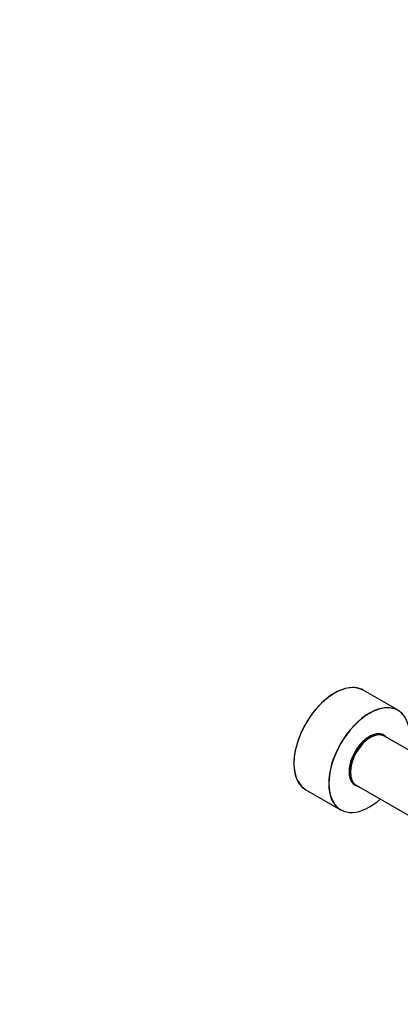
# Model space of a CAD drawing. Units: millimetres. Extents: x 0 to 1280, y 0 to 3676.
# Drawn here: x 640 to 855, y 0 to 557 of the extents above; entities that cross this region are included whole.
import ezdxf
from ezdxf import colors
from ezdxf.entities.mleader import LeaderData, LeaderLine
from ezdxf.math import Vec2, Vec3

# ---------------------------------------------------------------- set-up
doc = ezdxf.new("R2010")
doc.units = ezdxf.units.MM
doc.layers.add('DV6_Défaut', color=7, linetype='Continuous')
doc.layers.add('Défaut', color=7, linetype='Continuous')

# ---------------------------------------------------------------- blocks, each defined once
blk = doc.blocks.new('_DOT')
at = {"color": 0}
blk.add_line((0, 0), (-1, 0), dxfattribs=at)
at = {"color": 0, "const_width": 0.333}
blk.add_lwpolyline([(-0.1665, 0, 1), (0.1665, 0, 1)], format="xyb", close=True, dxfattribs=at)
blk = doc.blocks.new('SE5')
at = {"layer": 'DV6_Défaut', "color": 7, "linetype": 'Continuous'}
for p, q in [((853.74, 166.31), (834.09, 177.66)), ((844.38, 152.54), (843.77, 152.9)), ((865.41, 140.52), (846.06, 151.69)), ((827.87, 125.36), (828.48, 125)), ((830.06, 123.98), (860.18, 106.59)), ((801.59, 121.37), (821.24, 110.02))]:
    blk.add_line(p, q, dxfattribs=at)
for centre, major_axis, start_param, end_param in [((817.77, 149.55), (-16.2, -28.06), 3.165255, 6.219281), ((817.84, 149.51), (16.25, 28.15), 0, 3.141593), ((837.56, 138.12), (16.2, 28.06), 0, 4.195903), ((837.49, 138.16), (-16.25, -28.15), 3.141593, 6.283185), ((837.56, 138.12), (16.2, 28.06), 5.228875, 6.283185), ((837.56, 138.12), (-8.17, -14.16), 2.934308, 6.283185), ((837.49, 138.16), (8.13, 14.07), 0, 3.31723), ((838.06, 137.84), (-8, -13.86), 3.141593, 6.283185), ((837.14, 138.37), (-7.45, -12.9), 3.716566, 5.708212), ((837.92, 137.92), (7.9, 13.68), 0.779089, 2.356011), ((836.43, 138.77), (7.95, 13.77), 0, 0.090721), ((836.29, 138.86), (-8.12, -14.07), 2.961671, 3.067551), ((837.49, 138.16), (8.13, 14.07), 6.107548, 6.283185), ((836.43, 138.77), (7.95, 13.77), 3.041325, 3.141593), ((836.29, 138.86), (-8.12, -14.07), 0.074042, 0.179922), ((837.56, 138.12), (-8.17, -14.16), 0, 0.207285)]:
    blk.add_ellipse(centre, major_axis=major_axis, ratio=0.57735, start_param=start_param, end_param=end_param, dxfattribs=at)

msp = doc.modelspace()

# ---------------------------------------------------------------- block references
at = {"layer": 'Défaut'}
msp.add_blockref('SE5', (0, 0), dxfattribs=at)

# ---------------------------------------------------------------- leaders
at = {"layer": 'Défaut', "color": 7, "linetype": 'Continuous'}
ml = msp.add_multileader_mtext('Standard', dxfattribs=at)
ml.set_content('{\\pxsm0.9;\\fSolid Edge ISO|b1||i0||c0|p34;\\W1.;10/07/2019\\P}', color=256)
ml.set_leader_properties()
ml.set_arrow_properties(name='DOT')
ml.build(insert=Vec2(0, 0))
ml.multileader.update_dxf_attribs({"leader_type": 0, "dogleg_length": 0, "arrow_head_size": 12})
ctx = ml.context
ctx.base_point, ctx.char_height, ctx.arrow_head_size, ctx.landing_gap_size = Vec3(1007.36, 3669.01), 12, 12, 4.2
notes = []
notes.append((ctx, [(0, (0, 0, 0), (0, 0), (1, 0), 1, [])]))
ctx.mtext.insert = Vec3(1009.36, 3675.13)
for ctx, leaders in notes:
    for number, flags, end, landing, length, lines in leaders:
        leader = LeaderData()
        leader.index, (leader.has_last_leader_line, leader.has_dogleg_vector, leader.attachment_direction) = number, flags
        leader.last_leader_point, leader.dogleg_vector, leader.dogleg_length = Vec3(end), Vec3(landing), length
        for number, points, colour, breaks in lines:
            line = LeaderLine()
            line.index, line.vertices, line.color, line.breaks = number, Vec3.list(points), colors.encode_raw_color(colour), breaks
            leader.lines.append(line)
        ctx.leaders.append(leader)

doc.saveas('drawing.dxf')
